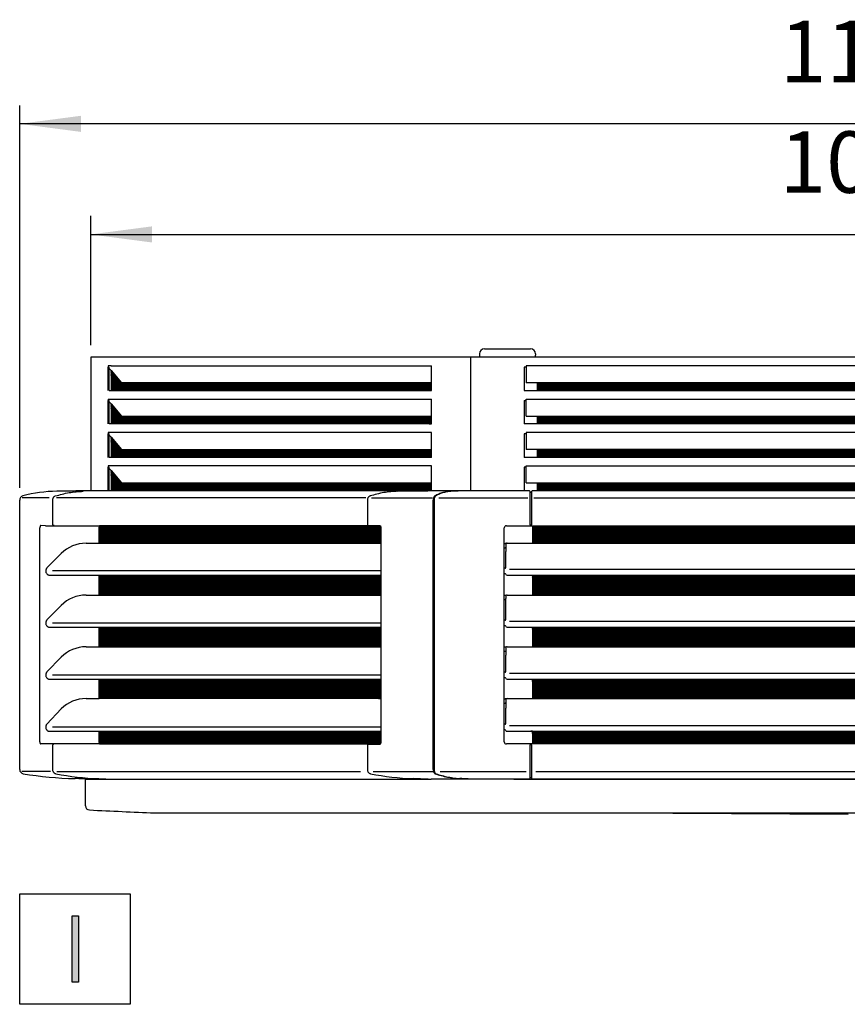
# Model space of a CAD drawing. Units: millimetres. Extents: x -142 to 6994, y -77 to 5141.
# Drawn here: x 3726 to 4315, y 2261 to 2962 of the extents above; entities that cross this region are included whole.
import ezdxf

# ---------------------------------------------------------------- set-up
doc = ezdxf.new("R2010")
doc.units = ezdxf.units.MM
doc.layers.add('1', color=7, linetype='Continuous')
doc.styles.add('CONVERTER_18', font='txt.shx', dxfattribs={"width": 0.9})
doc.dimstyles.new('ME10_DIM_62', dxfattribs={"dimtxt": 43.75, "dimasz": 43.75, "dimexe": 13.125, "dimexo": 8.75, "dimgap": 15.75, "dimtad": 1, "dimdec": 0, "dimdsep": 46, "dimtxsty": 'CONVERTER_18', "dimsah": 1, "dimcen": 0.09, "dimclrd": 6, "dimclre": 6, "dimclrt": 3, "dimadec": 0, "dimazin": 0, "dimtfac": 1, "dimtdec": 4, "dimtix": 1, "dimtmove": 0, "dimatfit": 3, "dimfxl": 1, "dimtolj": 1, "dimtzin": 0, "dimarcsym": 0})
doc.dimstyles.new('ME10_DIM_65', dxfattribs={"dimtxt": 43.75, "dimasz": 43.75, "dimexe": 13.125, "dimexo": 8.75, "dimgap": 15.75, "dimtad": 1, "dimdec": 0, "dimdsep": 46, "dimtxsty": 'CONVERTER_18', "dimsah": 1, "dimcen": 0.09, "dimclrd": 6, "dimclre": 6, "dimclrt": 3, "dimadec": 0, "dimazin": 0, "dimtfac": 1, "dimtdec": 4, "dimtix": 1, "dimtmove": 0, "dimatfit": 3, "dimfxl": 1, "dimtolj": 1, "dimtzin": 0, "dimarcsym": 0})
pattern_1 = [(45, (0, 0), (-0.0707106781, 0.0707106781), [])]

# ---------------------------------------------------------------- blocks, each defined once
blk = doc.blocks.new('*D57')
at = {"layer": '1', "color": 6, "linetype": 'Continuous'}
for p, q in [((3725.87, 2629), (3725.87, 2901.28)), ((4905.45, 2629), (4905.45, 2901.28)), ((4905.45, 2888.15), (3725.87, 2888.15))]:
    blk.add_line(p, q, dxfattribs=at)
at = {"layer": '1', "color": 6}
for points in [[(3769.62, 2893.91), (3769.62, 2882.39), (3725.87, 2888.15)], [(4861.7, 2882.39), (4861.7, 2893.91), (4905.45, 2888.15)]]:
    blk.add_solid(points, dxfattribs=at)
at = {"layer": '1', "color": 3, "insert": (4267.07, 2904.12), "char_height": 43.75, "attachment_point": 7, "rotation": 0.00014, "line_spacing_factor": 0.454545, "style": 'CONVERTER_18'}
blk.add_mtext('1180', dxfattribs=at)
blk = doc.blocks.new('*D60')
at = {"layer": '1', "color": 6, "linetype": 'Continuous'}
for p, q in [((3776.42, 2730.65), (3776.42, 2822.53)), ((4854.91, 2730.65), (4854.91, 2822.53)), ((3776.42, 2809.4), (4854.91, 2809.4))]:
    blk.add_line(p, q, dxfattribs=at)
at = {"layer": '1', "color": 6}
for points in [[(3820.17, 2815.16), (3820.17, 2803.64), (3776.42, 2809.4)], [(4811.16, 2803.64), (4811.16, 2815.16), (4854.91, 2809.4)]]:
    blk.add_solid(points, dxfattribs=at)
at = {"layer": '1', "color": 3, "insert": (4266.98, 2825.37), "char_height": 43.75, "attachment_point": 7, "rotation": 0.00014, "line_spacing_factor": 0.454545, "style": 'CONVERTER_18'}
blk.add_mtext('1078', dxfattribs=at)

msp = doc.modelspace()

# ---------------------------------------------------------------- hatches: boundary and pattern name
at = {"layer": '1', "linetype": 'Continuous'}
h = msp.add_hatch(dxfattribs=at)
h.set_pattern_fill('_USER', color=6, scale=0.1, angle=45, pattern_type=0)
h.set_pattern_definition(pattern_1)
h.paths.add_polyline_path([(3790.91, 2712.52), (3790.91, 2701.17), (3790.91, 2698.15), (4019, 2698.15), (4019, 2703.75), (3798.47, 2703.75)])
h = msp.add_hatch(dxfattribs=at)
h.set_pattern_fill('_USER', color=6, scale=0.1, angle=45, pattern_type=0)
h.set_pattern_definition(pattern_1)
h.paths.add_polyline_path([(4536.63, 2703.75), (4536.63, 2698.15), (4094.52, 2698.15), (4094.52, 2703.75)])
h = msp.add_hatch(dxfattribs=at)
h.set_pattern_fill('_USER', color=6, scale=0.1, angle=45, pattern_type=0)
h.set_pattern_definition(pattern_1)
h.paths.add_polyline_path([(3798.47, 2680), (4019, 2680), (4019, 2674.4), (3790.91, 2674.4), (3790.91, 2688.84)])
h = msp.add_hatch(dxfattribs=at)
h.set_pattern_fill('_USER', color=6, scale=0.1, angle=45, pattern_type=0)
h.set_pattern_definition(pattern_1)
h.paths.add_polyline_path([(4536.63, 2680), (4536.63, 2674.4), (4094.52, 2674.4), (4094.52, 2680)])
h = msp.add_hatch(dxfattribs=at)
h.set_pattern_fill('_USER', color=6, scale=0.1, angle=45, pattern_type=0)
h.set_pattern_definition(pattern_1)
h.paths.add_polyline_path([(3798.47, 2656.25), (4019, 2656.25), (4019, 2650.65), (3790.91, 2650.65), (3790.91, 2657.48), (3790.91, 2665.02)])
h = msp.add_hatch(dxfattribs=at)
h.set_pattern_fill('_USER', color=6, scale=0.1, angle=45, pattern_type=0)
h.set_pattern_definition(pattern_1)
h.paths.add_polyline_path([(4536.63, 2656.25), (4536.63, 2650.65), (4094.52, 2650.65), (4094.52, 2656.25)])
h = msp.add_hatch(dxfattribs=at)
h.set_pattern_fill('_USER', color=6, scale=0.1, angle=45, pattern_type=0)
h.set_pattern_definition(pattern_1)
h.paths.add_polyline_path([(3798.47, 2632.51), (4019, 2632.51), (4019, 2626.91), (3793.43, 2626.91), (3790.91, 2626.91), (3790.91, 2641.27)])
h = msp.add_hatch(dxfattribs=at)
h.set_pattern_fill('_USER', color=6, scale=0.1, angle=45, pattern_type=0)
h.set_pattern_definition(pattern_1)
h.paths.add_polyline_path([(4536.63, 2632.51), (4536.63, 2630.86), (4536.63, 2628.1), (4536.63, 2627.41), (4536.63, 2626.91), (4094.52, 2626.91), (4094.52, 2627.41), (4094.52, 2628.1), (4094.52, 2630.86), (4094.52, 2632.51)])
h = msp.add_hatch(dxfattribs=at)
h.set_pattern_fill('_USER', color=6, scale=0.1, angle=45, pattern_type=0)
h.set_pattern_definition(pattern_1)
edge = h.paths.add_edge_path()
edge.add_spline(control_points=[(3982.6, 2601.95), (3982.63, 2601.91), (3982.69, 2601.82), (3982.78, 2601.6), (3982.86, 2601.35), (3982.92, 2601.06), (3982.95, 2600.81), (3982.95, 2600.64), (3982.95, 2600.55)], knot_values=[0, 0, 0, 0, 0.150948, 0.333253, 0.695485, 0.952426, 1.215331, 1.460376, 1.460376, 1.460376, 1.460376], degree=3, periodic=0)
edge.add_line((3982.95, 2600.55), (3982.95, 2589.5))
edge.add_line((3982.95, 2589.5), (3782.42, 2589.5))
edge.add_line((3782.42, 2589.5), (3782.42, 2600.85))
edge.add_spline(control_points=[(3782.42, 2600.85), (3782.43, 2601.05), (3782.44, 2601.44), (3782.59, 2601.79), (3782.66, 2601.95)], knot_values=[0, 0, 0, 0, 0.616712, 1.13872, 1.13872, 1.13872, 1.13872], degree=3, periodic=0)
edge.add_line((3782.66, 2601.95), (3982.6, 2601.95))
h = msp.add_hatch(dxfattribs=at)
h.set_pattern_fill('_USER', color=6, scale=0.1, angle=45, pattern_type=0)
h.set_pattern_definition(pattern_1)
h.paths.add_polyline_path([(4339.06, 2601.95), (4207.98, 2601.95), (4090.89, 2601.95), (4090.89, 2592), (4090.89, 2589.5), (4540.14, 2589.5), (4540.14, 2592), (4540.14, 2601.95)])
h = msp.add_hatch(dxfattribs=at)
h.set_pattern_fill('_USER', color=6, scale=0.1, angle=45, pattern_type=0)
h.set_pattern_definition(pattern_1)
h.paths.add_polyline_path([(3982.95, 2566.79), (3982.95, 2552.61), (3782.42, 2552.61), (3782.42, 2566.79)])
h = msp.add_hatch(dxfattribs=at)
h.set_pattern_fill('_USER', color=6, scale=0.1, angle=45, pattern_type=0)
h.set_pattern_definition(pattern_1)
h.paths.add_polyline_path([(4090.89, 2566.79), (4090.89, 2552.61), (4540.14, 2552.61), (4540.14, 2566.79)])
h = msp.add_hatch(dxfattribs=at)
h.set_pattern_fill('_USER', color=6, scale=0.1, angle=45, pattern_type=0)
h.set_pattern_definition(pattern_1)
h.paths.add_polyline_path([(3982.95, 2529.71), (3982.95, 2515.73), (3782.42, 2515.73), (3782.42, 2529.71)])
h = msp.add_hatch(dxfattribs=at)
h.set_pattern_fill('_USER', color=6, scale=0.1, angle=45, pattern_type=0)
h.set_pattern_definition(pattern_1)
h.paths.add_polyline_path([(4090.89, 2529.72), (4090.89, 2515.73), (4540.14, 2515.73), (4540.14, 2529.72)])
h = msp.add_hatch(dxfattribs=at)
h.set_pattern_fill('_USER', color=6, scale=0.1, angle=45, pattern_type=0)
h.set_pattern_definition(pattern_1)
h.paths.add_polyline_path([(3982.95, 2492.64), (3982.95, 2478.84), (3782.42, 2478.84), (3782.42, 2492.64)])
h = msp.add_hatch(dxfattribs=at)
h.set_pattern_fill('_USER', color=6, scale=0.1, angle=45, pattern_type=0)
h.set_pattern_definition(pattern_1)
h.paths.add_polyline_path([(4090.89, 2492.65), (4090.89, 2478.84), (4540.14, 2478.84), (4540.14, 2492.65)])
h = msp.add_hatch(dxfattribs=at)
h.set_pattern_fill('_USER', color=6, scale=0.1, angle=45, pattern_type=0)
h.set_pattern_definition(pattern_1)
edge = h.paths.add_edge_path()
edge.add_spline(control_points=[(3982.95, 2447.95), (3982.95, 2447.85), (3982.95, 2447.67), (3982.92, 2447.45), (3982.88, 2447.25), (3982.83, 2447.05), (3982.77, 2446.86), (3982.69, 2446.69), (3982.62, 2446.57), (3982.55, 2446.49), (3982.52, 2446.46), (3982.5, 2446.44)], knot_values=[0, 0, 0, 0, 0.299657, 0.523272, 0.675772, 0.888987, 1.139006, 1.276753, 1.476625, 1.5397, 1.602652, 1.602652, 1.602652, 1.602652], degree=3, periodic=0)
edge.add_line((3982.5, 2446.44), (3974.28, 2446.44))
edge.add_line((3974.28, 2446.44), (3974.28, 2446.55))
edge.add_line((3974.28, 2446.55), (3782.66, 2446.55))
edge.add_spline(control_points=[(3782.66, 2446.55), (3782.59, 2446.71), (3782.44, 2447.06), (3782.43, 2447.44), (3782.42, 2447.65)], knot_values=[0, 0, 0, 0, 0.522008, 1.13872, 1.13872, 1.13872, 1.13872], degree=3, periodic=0)
edge.add_line((3782.42, 2447.65), (3782.42, 2455.57))
edge.add_line((3782.42, 2455.57), (3982.95, 2455.57))
edge.add_line((3982.95, 2455.57), (3982.95, 2447.95))
h = msp.add_hatch(dxfattribs=at)
h.set_pattern_fill('_USER', color=6, scale=0.1, angle=45, pattern_type=0)
h.set_pattern_definition(pattern_1)
h.paths.add_polyline_path([(4090.89, 2455.57), (4090.89, 2446.55), (4540.14, 2446.55), (4540.14, 2455.57)])
msp.add_hatch(color=3, dxfattribs=at).paths.add_polyline_path([(3763.21, 2324.08), (3767.7, 2324.08), (3767.7, 2276.97), (3763.21, 2276.97)])

# ---------------------------------------------------------------- linework, layer by layer
at = {"color": 6, "linetype": 'Continuous'}
for p, q in [((4056.72, 2727.88), (4088.64, 2727.88)), ((4088.64, 2727.88), (4089.54, 2727.88)), ((4046.96, 2626.91), (4046.96, 2721.9)), ((4053.13, 2724.29), (4053.13, 2721.9)), ((4093.13, 2724.29), (4093.13, 2723.31)), ((4093.13, 2721.9), (4093.13, 2723.31)), ((3788.65, 2714.9), (3789.69, 2714.9)), ((3788.85, 2714.9), (3788.65, 2714.9)), ((3788.65, 2714.9), (3788.65, 2709.92)), ((3790.91, 2715.82), (3788.85, 2715.82)), ((3789.02, 2714.9), (3788.85, 2714.9)), ((3790.91, 2712.52), (3789.41, 2714.25)), ((3789.69, 2698.15), (3789.69, 2714.9)), ((3790.91, 2715.82), (4019, 2715.82)), ((4019, 2703.75), (4019, 2715.82)), ((4085.06, 2714.9), (4085.06, 2698.15)), ((4086.55, 2714.9), (4085.06, 2714.9)), ((4544.6, 2715.82), (4086.55, 2715.82)), ((4086.55, 2715.82), (4086.55, 2703.75)), ((3788.65, 2709.92), (3788.65, 2708.42)), ((3788.65, 2708.42), (3788.65, 2701.39)), ((3790.91, 2712.52), (3790.91, 2698.15)), ((3790.91, 2712.52), (3798.47, 2703.75)), ((3788.65, 2701.39), (3788.65, 2698.15)), ((4019, 2703.75), (3798.47, 2703.75)), ((4019, 2698.15), (4019, 2703.75)), ((4094.52, 2703.75), (4086.55, 2703.75)), ((4536.63, 2703.75), (4094.52, 2703.75)), ((4094.52, 2698.15), (4094.52, 2703.75)), ((3789.69, 2698.15), (3790.91, 2698.15)), ((3790.91, 2698.15), (4019, 2698.15)), ((4085.06, 2698.15), (4094.52, 2698.15)), ((4094.52, 2698.15), (4536.63, 2698.15)), ((3788.65, 2691.15), (3788.65, 2674.4)), ((3789.69, 2691.15), (3788.65, 2691.15)), ((3788.65, 2691.15), (3788.85, 2691.15)), ((3788.85, 2692.07), (4019, 2692.07)), ((3788.85, 2691.15), (3789.02, 2691.15)), ((3790.91, 2688.84), (3789.41, 2690.5)), ((3789.69, 2674.4), (3789.69, 2691.15)), ((3790.91, 2688.84), (3798.47, 2680)), ((3790.91, 2688.84), (3790.91, 2674.4)), ((4019, 2680), (4019, 2692.07)), ((4085.06, 2691.15), (4086.55, 2691.15)), ((4085.06, 2691.15), (4085.06, 2674.4)), ((4086.55, 2692.07), (4544.6, 2692.07)), ((4086.55, 2680), (4086.55, 2692.07)), ((3798.47, 2680), (4019, 2680)), ((4019, 2674.4), (4019, 2680)), ((4086.55, 2680), (4094.52, 2680)), ((4094.52, 2680), (4536.63, 2680)), ((4094.52, 2674.4), (4094.52, 2680)), ((3790.91, 2674.4), (3789.69, 2674.4)), ((4019, 2674.4), (3790.91, 2674.4)), ((4094.52, 2674.4), (4085.06, 2674.4)), ((4536.63, 2674.4), (4094.52, 2674.4)), ((3788.65, 2667.4), (3788.65, 2650.65)), ((3789.69, 2667.4), (3788.65, 2667.4)), ((3788.65, 2667.4), (3788.85, 2667.4)), ((4019, 2668.32), (3788.85, 2668.32)), ((3789.02, 2667.4), (3788.85, 2667.4)), ((3790.91, 2665.02), (3789.41, 2666.75)), ((3789.69, 2650.65), (3789.69, 2667.4)), ((3790.91, 2665.02), (3790.91, 2657.48)), ((3790.91, 2665.02), (3798.47, 2656.25)), ((4019, 2656.25), (4019, 2668.32)), ((4085.06, 2667.4), (4085.06, 2650.65)), ((4086.55, 2667.4), (4085.06, 2667.4)), ((4086.55, 2668.32), (4086.55, 2656.25)), ((4544.6, 2668.32), (4086.55, 2668.32)), ((3790.91, 2657.48), (3790.91, 2650.65)), ((3790.91, 2650.65), (3789.69, 2650.65)), ((4019, 2650.65), (3790.91, 2650.65)), ((3798.47, 2656.25), (4019, 2656.25)), ((4019, 2650.65), (4019, 2656.25)), ((4094.52, 2650.65), (4085.06, 2650.65)), ((4094.52, 2656.25), (4086.55, 2656.25)), ((4536.63, 2656.25), (4094.52, 2656.25)), ((4094.52, 2650.65), (4094.52, 2656.25)), ((4536.63, 2650.65), (4094.52, 2650.65)), ((3788.65, 2643.65), (3788.65, 2626.91)), ((3788.85, 2643.65), (3788.65, 2643.65)), ((3789.69, 2643.65), (3788.65, 2643.65)), ((4019, 2644.57), (3788.85, 2644.57)), ((3789.02, 2643.65), (3788.85, 2643.65)), ((3789.69, 2626.91), (3789.69, 2643.65)), ((4019, 2632.51), (4019, 2644.57)), ((4086.55, 2643.65), (4085.06, 2643.65)), ((4085.06, 2643.65), (4085.06, 2626.91)), ((4086.55, 2632.51), (4086.55, 2644.57)), ((4086.55, 2644.57), (4544.6, 2644.57)), ((3790.91, 2641.27), (3789.41, 2643)), ((3790.91, 2641.27), (3790.91, 2626.91)), ((3790.91, 2641.27), (3798.47, 2632.51)), ((3798.47, 2632.51), (4019, 2632.51)), ((4019, 2626.91), (4019, 2632.51)), ((4086.55, 2632.51), (4094.52, 2632.51)), ((4094.52, 2632.51), (4536.63, 2632.51)), ((4094.52, 2630.86), (4094.52, 2632.51)), ((4094.52, 2628.1), (4094.52, 2630.86)), ((3789.75, 2626.88), (3771.16, 2626.47)), ((3995.05, 2626.47), (4015.37, 2626.88)), ((4015.37, 2626.88), (4016.56, 2626.91)), ((4032.81, 2626.47), (4032.82, 2626.45)), ((4089.08, 2626.45), (4089.1, 2626.14)), ((4089.08, 2625.82), (4089.08, 2622.69)), ((4089.08, 2622.69), (4089.08, 2620.25)), ((4089.35, 2625.91), (4090.35, 2625.91)), ((4090.6, 2626.14), (4090.62, 2626.45)), ((4090.62, 2622.69), (4090.62, 2625.79)), ((4090.62, 2620.25), (4090.62, 2622.69)), ((4094.52, 2627.41), (4094.52, 2628.1)), ((4094.52, 2626.91), (4094.52, 2627.41)), ((3746.79, 2621.75), (3727.63, 2621.75)), ((3749.29, 2620.25), (3749.29, 2603.05)), ((3749.29, 2620.25), (3749.36, 2620.25)), ((3972.2, 2621.75), (3752.11, 2621.75)), ((3973.4, 2620.25), (3973.4, 2603.05)), ((3976.37, 2621.74), (4019.81, 2621.74)), ((4020.34, 2428.31), (4020.34, 2620.25)), ((4020.94, 2620.25), (4020.94, 2605.06)), ((4024.3, 2621.81), (4087.68, 2621.81)), ((4089.08, 2620.25), (4089.08, 2603.05)), ((4090.62, 2603.05), (4090.62, 2620.25)), ((4091.9, 2621.81), (4539.91, 2621.81)), ((3744.31, 2601.95), (3740.89, 2602.05)), ((3744.31, 2601.95), (3782.66, 2601.95)), ((3750.31, 2602.05), (3750.17, 2602.06)), ((3982.6, 2601.95), (3782.66, 2601.95)), ((4020.94, 2605.06), (4020.94, 2589.34)), ((4072.4, 2601.95), (4090.89, 2601.95)), ((4089.35, 2602.54), (4090.35, 2602.54)), ((4090.89, 2601.95), (4090.89, 2592)), ((4090.89, 2601.95), (4090.89, 2589.5)), ((4090.89, 2601.95), (4109.15, 2601.95)), ((4090.89, 2601.95), (4207.98, 2601.95)), ((4207.98, 2601.95), (4339.06, 2601.95)), ((3740.27, 2447.95), (3740.27, 2600.55)), ((3782.42, 2589.5), (3782.42, 2600.85)), ((3982.95, 2600.55), (3982.95, 2589.5)), ((4070.91, 2448.04), (4070.91, 2600.46)), ((3773.13, 2589.5), (3782.42, 2589.5)), ((3782.42, 2589.5), (3982.95, 2589.5)), ((3982.95, 2589.5), (3982.95, 2569.73)), ((4020.94, 2589.34), (4020.94, 2589.08)), ((4020.94, 2589.08), (4020.94, 2586.39)), ((4072.07, 2589.23), (4071.61, 2589.23)), ((4071.91, 2588.5), (4071.91, 2587.01)), ((4072.9, 2589.5), (4090.89, 2589.5)), ((4090.89, 2592), (4090.89, 2589.5)), ((4090.89, 2589.5), (4109.15, 2589.5)), ((4090.89, 2589.5), (4540.14, 2589.5)), ((4020.94, 2586.39), (4020.94, 2585.79)), ((4020.94, 2585.79), (4020.94, 2585.52)), ((4020.94, 2585.52), (4020.94, 2568.28)), ((4071.91, 2586.24), (4071.61, 2586.24)), ((4071.91, 2587.01), (4071.91, 2583.59)), ((4071.91, 2572.23), (4071.91, 2583.59)), ((3747.15, 2566.79), (3782.42, 2566.79)), ((3982.95, 2569.73), (3749.17, 2569.73)), ((3782.42, 2566.79), (3982.95, 2566.79)), ((3782.42, 2552.61), (3782.42, 2566.79)), ((3982.95, 2569.73), (3982.95, 2566.79)), ((3982.95, 2566.79), (3982.95, 2552.61)), ((4020.94, 2568.28), (4020.94, 2552.46)), ((4071.43, 2571.77), (4070.91, 2571.77)), ((4071.49, 2567.79), (4070.91, 2567.79)), ((4072.9, 2566.79), (4090.89, 2566.79)), ((4556.06, 2570.78), (4074.7, 2570.78)), ((4090.89, 2566.79), (4540.14, 2566.79)), ((4090.89, 2566.79), (4090.89, 2552.61)), ((3773.13, 2552.61), (3782.42, 2552.61)), ((3782.42, 2552.61), (3982.95, 2552.61)), ((3982.95, 2552.61), (3982.95, 2532.65)), ((4020.94, 2552.46), (4020.94, 2552.19)), ((4072.07, 2552.34), (4071.61, 2552.34)), ((4072.9, 2552.61), (4090.89, 2552.61)), ((4090.89, 2552.61), (4540.14, 2552.61)), ((4020.94, 2552.19), (4020.94, 2549.5)), ((4020.94, 2549.5), (4020.94, 2548.9)), ((4020.94, 2548.9), (4020.94, 2515.57)), ((4071.91, 2549.35), (4071.61, 2549.35)), ((4071.91, 2551.61), (4071.91, 2550.12)), ((4071.91, 2546.71), (4071.91, 2550.12)), ((4071.91, 2535.16), (4071.91, 2546.71)), ((3982.95, 2532.65), (3749.17, 2532.65)), ((3982.95, 2532.65), (3982.95, 2529.71)), ((4071.43, 2534.7), (4070.91, 2534.7)), ((4556.06, 2533.7), (4074.7, 2533.7)), ((3747.15, 2529.71), (3782.42, 2529.71)), ((3782.42, 2529.71), (3982.95, 2529.71)), ((3782.42, 2515.73), (3782.42, 2529.71)), ((3982.95, 2529.71), (3982.95, 2515.73)), ((4071.49, 2530.71), (4070.91, 2530.71)), ((4072.9, 2529.71), (4075.89, 2529.72)), ((4075.89, 2529.72), (4090.89, 2529.72)), ((4090.89, 2529.72), (4540.14, 2529.72)), ((4090.89, 2529.72), (4090.89, 2515.73)), ((4090.89, 2529.71), (4090.89, 2515.73)), ((3773.13, 2515.73), (3782.42, 2515.73)), ((3782.42, 2515.73), (3982.95, 2515.73)), ((3982.95, 2515.73), (3982.95, 2495.58)), ((4020.94, 2515.57), (4020.94, 2515.31)), ((4020.94, 2515.31), (4020.94, 2512.61)), ((4020.94, 2512.61), (4020.94, 2512.02)), ((4020.94, 2512.02), (4020.94, 2485.82)), ((4072.07, 2515.46), (4071.61, 2515.46)), ((4071.91, 2512.47), (4071.61, 2512.47)), ((4071.91, 2514.73), (4071.91, 2513.23)), ((4071.91, 2513.23), (4071.91, 2509.82)), ((4072.9, 2515.73), (4090.89, 2515.73)), ((4090.89, 2515.73), (4540.14, 2515.73)), ((4071.91, 2498.08), (4071.91, 2509.82)), ((4071.43, 2497.63), (4070.91, 2497.63)), ((4556.06, 2496.63), (4074.7, 2496.63)), ((3747.15, 2492.64), (3782.42, 2492.64)), ((3982.95, 2495.58), (3749.17, 2495.58)), ((3782.42, 2492.64), (3982.95, 2492.64)), ((3782.42, 2478.84), (3782.42, 2492.64)), ((3982.95, 2495.58), (3982.95, 2492.64)), ((3982.95, 2492.64), (3982.95, 2478.84)), ((4071.49, 2493.64), (4070.91, 2493.64)), ((4072.9, 2492.64), (4075.89, 2492.65)), ((4075.89, 2492.65), (4090.89, 2492.65)), ((4090.89, 2492.65), (4540.14, 2492.65)), ((4090.89, 2492.65), (4090.89, 2478.84)), ((4090.89, 2492.64), (4090.89, 2478.84)), ((4020.94, 2485.82), (4020.94, 2478.42)), ((3773.13, 2478.84), (3782.42, 2478.84)), ((3982.95, 2478.84), (3782.42, 2478.84)), ((3982.95, 2478.84), (3982.95, 2458.51)), ((4020.94, 2478.42), (4020.94, 2475.73)), ((4020.94, 2475.73), (4020.94, 2473.03)), ((4072.07, 2478.57), (4071.61, 2478.57)), ((4071.91, 2475.58), (4071.61, 2475.58)), ((4071.91, 2477.84), (4071.91, 2476.34)), ((4071.91, 2476.34), (4071.91, 2472.1)), ((4072.9, 2478.84), (4090.89, 2478.84)), ((4090.89, 2478.84), (4109.15, 2478.84)), ((4090.89, 2478.84), (4540.14, 2478.84)), ((4020.94, 2473.03), (4020.94, 2443.44)), ((4071.91, 2461.01), (4071.91, 2472.1)), ((3747.15, 2455.57), (3782.42, 2455.57)), ((3982.95, 2458.51), (3749.17, 2458.51)), ((3782.42, 2455.57), (3982.95, 2455.57)), ((3782.42, 2447.65), (3782.42, 2455.57)), ((3982.95, 2458.51), (3982.95, 2455.57)), ((3982.95, 2455.57), (3982.95, 2447.95)), ((4071.43, 2460.55), (4070.91, 2460.55)), ((4071.49, 2456.56), (4070.91, 2456.56)), ((4072.9, 2455.57), (4090.89, 2455.57)), ((4556.06, 2459.55), (4074.7, 2459.55)), ((4090.89, 2455.57), (4089.89, 2455.57)), ((4090.89, 2455.57), (4090.89, 2446.55)), ((4090.89, 2455.57), (4540.14, 2455.57)), ((3744.31, 2446.55), (3740.89, 2446.55)), ((3782.66, 2446.55), (3744.31, 2446.55)), ((3749.29, 2445.45), (3749.29, 2428.31)), ((3749.83, 2446.36), (3749.89, 2446.37)), ((3782.66, 2446.55), (3974.28, 2446.55)), ((3973.4, 2445.45), (3973.4, 2428.31)), ((3973.94, 2446.36), (3974, 2446.37)), ((3974.28, 2446.44), (3982.5, 2446.44)), ((4020.94, 2443.44), (4020.94, 2428.31)), ((4090.89, 2446.55), (4072.4, 2446.55)), ((4089.08, 2445.89), (4089.08, 2422.44)), ((4090.35, 2445.96), (4089.35, 2445.96)), ((4090.62, 2422.44), (4090.62, 2445.89)), ((4540.14, 2446.55), (4090.89, 2446.55)), ((4109.15, 2446.55), (4090.89, 2446.55)), ((3747.73, 2426.84), (3727.45, 2426.84)), ((3752.32, 2426.84), (3968.48, 2426.84)), ((3977.51, 2426.84), (4020.34, 2426.84)), ((4025.34, 2426.82), (4086.56, 2426.82)), ((4093.32, 2426.82), (4538.54, 2426.82)), ((3751.49, 2425.37), (3751.51, 2425.36)), ((3751.49, 2425.37), (3751.51, 2425.36)), ((3782.16, 2421.9), (3792.53, 2421.59)), ((4016.72, 2421.59), (4006.07, 2421.9)), ((4039.29, 2421.9), (4039.3, 2421.93)), ((4077.6, 2421.31), (4077.6, 2421.59))]:
    msp.add_line(p, q, dxfattribs=at)
at = {"color": 3, "linetype": 'Continuous'}
for p, q in [((3776.42, 2721.9), (3776.41, 2626.89)), ((4854.91, 2721.9), (3776.41, 2721.9)), ((3725.87, 2428.31), (3725.87, 2620.25)), ((3772.7, 2402.53), (3772.7, 2421.7))]:
    msp.add_line(p, q, dxfattribs=at)
at = {"color": 2, "linetype": 'Continuous'}
for p, q in [((3785.76, 2626.91), (3776.41, 2626.89)), ((3790.91, 2626.91), (3785.76, 2626.91)), ((3772.7, 2421.59), (4018.76, 2421.59)), ((4077.6, 2421.59), (4018.76, 2421.59)), ((4077.6, 2421.59), (4553.43, 2421.59))]:
    msp.add_line(p, q, dxfattribs=at)
at = {"color": 6, "linetype": 'Continuous'}
for centre, radius, start, end in [((4056.72, 2724.29), 3.59, 90, 180), ((4089.54, 2724.29), 3.59, 0, 90), ((3791.36, 2715.82), 2.51, 179.88071, 201.39112), ((3791.13, 2715.72), 2.26, 201.29091, 220.67409), ((3791.36, 2692.07), 2.51, 179.88071, 201.39112), ((3791.13, 2691.97), 2.26, 201.29091, 220.67409), ((3791.36, 2668.32), 2.51, 179.8807, 201.39111), ((3791.13, 2668.22), 2.26, 201.29092, 220.6741), ((3791.36, 2644.57), 2.51, 179.88071, 201.39112), ((3791.13, 2644.47), 2.26, 201.29091, 220.67409), ((4088.58, 2626.41), 0.499, 4.99527, 89.99603), ((4089.35, 2626.16), 0.249, 184.99527, 269.99603), ((4090.35, 2626.16), 0.249, 270.00397, 355.00473), ((4091.12, 2626.41), 0.499, 90.00397, 175.00473), ((3750.19, 2602.88), 0.828, 243.79803, 267.95369), ((3974.31, 2602.88), 0.828, 243.79443, 267.95596), ((4072.4, 2600.46), 1.5, 90.00845, 180.00355), ((4071.61, 2588.03), 1.2, 90, 125.68531), ((4072.94, 2588.5), 1.03, 154.33551, 179.69064), ((4072.9, 2588.5), 0.997, 129.71278, 150.11586), ((4072.08, 2589.69), 0.461, 269.63236, 294.07452), ((4072.9, 2588.5), 0.997, 90, 129.70496), ((4071.61, 2587.44), 1.2, 234.31475, 270.00006), ((4071.49, 2567.29), 0.498, 19.47079, 89.99952), ((4072.9, 2567.79), 0.997, 199.47143, 270.00024), ((4071.61, 2551.15), 1.2, 90, 125.68531), ((4072.9, 2551.62), 0.997, 129.71278, 150.11586), ((4072.08, 2552.8), 0.461, 269.63236, 294.07452), ((4072.9, 2551.62), 0.997, 90, 129.70496), ((4071.61, 2550.55), 1.2, 234.31475, 270.00006), ((4072.94, 2551.61), 1.03, 154.33551, 179.69064), ((4071.49, 2530.21), 0.498, 19.47079, 89.99952), ((4072.9, 2530.71), 0.997, 199.47143, 270.00024), ((4071.61, 2514.26), 1.2, 90, 125.68531), ((4071.61, 2513.66), 1.2, 234.31475, 270.00006), ((4072.94, 2514.72), 1.03, 154.33551, 179.69064), ((4072.9, 2514.73), 0.997, 129.71278, 150.11586), ((4072.08, 2515.92), 0.461, 269.63236, 294.07452), ((4072.9, 2514.73), 0.997, 90, 129.70496), ((4071.49, 2493.14), 0.498, 19.47079, 89.99952), ((4072.9, 2493.64), 0.997, 199.47143, 270.00024), ((4071.61, 2477.37), 1.2, 90, 125.68531), ((4071.61, 2476.77), 1.2, 234.31475, 270.00006), ((4072.94, 2477.83), 1.03, 154.33551, 179.69064), ((4072.9, 2477.84), 0.997, 129.71278, 150.11586), ((4072.08, 2479.03), 0.461, 269.63236, 294.07452), ((4072.9, 2477.84), 0.997, 90, 129.70496), ((4071.49, 2456.06), 0.498, 19.47079, 89.99952), ((4072.9, 2456.56), 0.997, 199.47143, 270.00024), ((4072.4, 2448.04), 1.5, 179.99645, 269.99155), ((3974.34, 2445.62), 0.824, 94.09288, 114.17141), ((3787.88, 2609.78), 187.97, 258.84342, 268.25728), ((4011.89, 2608.52), 186.72, 258.79989, 268.21375), ((4088.58, 2421.9), 0.498, 321.08001, 355.1578), ((4089.35, 2422.15), 0.251, 90.39145, 175.02817), ((4090.35, 2422.16), 0.248, 5.00596, 90.36101), ((4091.12, 2421.91), 0.495, 185.01089, 220.85769)]:
    msp.add_arc(centre, radius, start, end, dxfattribs=at)
at = {"color": 3, "linetype": 'Continuous'}
for centre, radius, start, end in [((3728.86, 2620.25), 2.99, 105.71931, 179.9999), ((3753.11, 2530.97), 95.51, 90.49086, 105.21028), ((3728.86, 2428.31), 2.99, 180.00012, 260.31726), ((3771.03, 2681.51), 259.67, 260.54245, 268.72532), ((3775.69, 2402.53), 2.99, 179.99994, 267.5032), ((4185.25, 10829.79), 8440.2, 267.217754, 267.533244)]:
    msp.add_arc(centre, radius, start, end, dxfattribs=at)
at = {"color": 6, "linetype": 'Continuous'}
for points in [[(3751.21, 2623.12), (3751.01, 2623.05), (3750.84, 2622.97), (3750.29, 2622.59), (3749.84, 2622.07), (3749.54, 2621.52), (3749.38, 2621.04), (3749.32, 2620.7), (3749.3, 2620.49), (3749.29, 2620.25)], [(3751.21, 2623.12), (3751.23, 2623.13), (3751.24, 2623.13)], [(3751.24, 2623.13), (3761.03, 2625.53), (3771.16, 2626.47)], [(3975.32, 2623.12), (3975.14, 2623.06), (3974.96, 2622.97), (3974.29, 2622.49), (3973.95, 2622.07), (3973.68, 2621.59), (3973.43, 2620.7), (3973.41, 2620.46), (3973.4, 2620.25)], [(3975.36, 2623.13), (3975.34, 2623.13), (3975.32, 2623.12)], [(3995.05, 2626.47), (3985.11, 2625.53), (3975.36, 2623.13)], [(3993.78, 2626.47), (3993.83, 2626.46), (3993.87, 2626.44)], [(4015.37, 2626.88), (4015.34, 2626.9), (4015.3, 2626.91)], [(4021.43, 2623.13), (4021.31, 2623.05), (4021.19, 2622.95), (4020.92, 2622.61), (4020.74, 2622.28), (4020.65, 2622.06), (4020.5, 2621.59), (4020.37, 2620.77), (4020.35, 2620.48), (4020.34, 2620.25)], [(4022.03, 2623.13), (4021.91, 2623.05), (4021.79, 2622.95), (4021.52, 2622.61), (4021.34, 2622.28), (4021.25, 2622.06), (4021.07, 2621.45), (4020.97, 2620.77), (4020.95, 2620.61), (4020.95, 2620.46)], [(4032.81, 2626.47), (4029.93, 2626.19), (4027.06, 2625.53), (4024.23, 2624.51), (4021.43, 2623.13)], [(4033.41, 2626.47), (4030.53, 2626.19), (4027.66, 2625.53), (4024.83, 2624.51), (4022.03, 2623.13)], [(4045.19, 2626.91), (4039.03, 2626.69), (4032.81, 2626.47)], [(4045.79, 2626.91), (4039.63, 2626.69), (4033.41, 2626.47)], [(4045.19, 2626.91), (4045.19, 2626.9), (4045.19, 2626.89)], [(4020.94, 2620.25), (4020.94, 2620.35), (4020.95, 2620.46)], [(3740.89, 2602.05), (3740.79, 2602.03), (3740.7, 2601.99), (3740.64, 2601.93), (3740.54, 2601.81), (3740.44, 2601.61), (3740.34, 2601.26), (3740.29, 2600.99), (3740.28, 2600.81), (3740.27, 2600.55)], [(3749.29, 2603.05), (3749.29, 2603.02), (3749.29, 2602.98), (3749.33, 2602.76), (3749.39, 2602.6), (3749.44, 2602.51), (3749.5, 2602.41), (3749.6, 2602.3), (3749.71, 2602.21), (3749.83, 2602.14)], [(3750.25, 2602.04), (3750.29, 2602.05), (3750.34, 2602.04), (3750.34, 2602.04), (3750.35, 2602.04), (3750.34, 2602.04), (3750.31, 2602.05)], [(3782.66, 2601.95), (3782.48, 2601.46), (3782.42, 2600.85)], [(3973.4, 2603.05), (3973.4, 2603.02), (3973.41, 2602.98), (3973.44, 2602.77), (3973.5, 2602.61), (3973.55, 2602.51), (3973.61, 2602.42), (3973.7, 2602.31), (3973.81, 2602.22), (3973.94, 2602.14)], [(3974.28, 2602.06), (3974.32, 2602.05), (3974.38, 2602.05), (3974.43, 2602.05), (3974.47, 2602.05)], [(3982.6, 2601.95), (3982.68, 2601.82), (3982.76, 2601.66), (3982.87, 2601.31), (3982.91, 2601.06), (3982.94, 2600.8), (3982.95, 2600.55)], [(4089.08, 2603.05), (4089.08, 2603), (4089.08, 2602.95), (4089.08, 2602.91), (4089.08, 2602.86), (4089.08, 2602.82), (4089.08, 2602.77), (4089.09, 2602.73), (4089.09, 2602.7), (4089.09, 2602.66), (4089.1, 2602.64), (4089.1, 2602.61), (4089.1, 2602.59)], [(4089.1, 2602.59), (4089.1, 2602.58), (4089.11, 2602.57), (4089.11, 2602.56), (4089.11, 2602.56), (4089.11, 2602.56), (4089.11, 2602.56)], [(4089.11, 2602.56), (4089.17, 2602.55), (4089.21, 2602.54), (4089.3, 2602.54), (4089.35, 2602.54)], [(4090.35, 2602.54), (4090.43, 2602.54), (4090.5, 2602.55), (4090.55, 2602.55), (4090.59, 2602.55)], [(4090.59, 2602.55), (4090.59, 2602.56), (4090.59, 2602.56), (4090.59, 2602.56), (4090.59, 2602.57), (4090.6, 2602.58), (4090.6, 2602.59)], [(4090.6, 2602.59), (4090.6, 2602.61), (4090.6, 2602.64), (4090.61, 2602.66), (4090.61, 2602.7), (4090.61, 2602.73), (4090.62, 2602.77), (4090.62, 2602.82), (4090.62, 2602.86), (4090.62, 2602.91), (4090.62, 2602.95), (4090.62, 2603), (4090.62, 2603.05)], [(3745.31, 2571.99), (3745.25, 2571.92), (3745.19, 2571.85), (3744.83, 2571.34), (3744.62, 2570.89), (3744.53, 2570.57), (3744.46, 2570.24), (3744.43, 2569.73), (3744.5, 2569.09), (3744.74, 2568.39), (3745.12, 2567.78), (3745.44, 2567.45), (3745.73, 2567.23), (3745.97, 2567.09), (3746.23, 2566.96), (3746.64, 2566.84), (3747.15, 2566.79)], [(4071.43, 2571.77), (4071.5, 2571.78), (4071.6, 2571.8), (4071.73, 2571.88), (4071.79, 2571.94), (4071.88, 2572.08), (4071.91, 2572.23)], [(3745.31, 2534.91), (3745.25, 2534.85), (3745.19, 2534.78), (3744.83, 2534.27), (3744.62, 2533.82), (3744.53, 2533.5), (3744.46, 2533.17), (3744.43, 2532.66), (3744.5, 2532.01), (3744.74, 2531.32), (3745.12, 2530.71), (3745.44, 2530.38), (3745.73, 2530.15), (3745.97, 2530.01), (3746.23, 2529.89), (3746.64, 2529.77), (3747.15, 2529.71)], [(4071.43, 2534.7), (4071.5, 2534.7), (4071.6, 2534.73), (4071.69, 2534.78), (4071.76, 2534.83), (4071.79, 2534.87), (4071.86, 2534.96), (4071.89, 2535.05), (4071.91, 2535.14), (4071.91, 2535.15), (4071.91, 2535.16)], [(3745.31, 2497.84), (3745.25, 2497.77), (3745.19, 2497.7), (3744.83, 2497.2), (3744.62, 2496.74), (3744.53, 2496.42), (3744.46, 2496.1), (3744.43, 2495.58), (3744.5, 2494.94), (3744.74, 2494.24), (3745.12, 2493.63), (3745.44, 2493.31), (3745.73, 2493.08), (3745.97, 2492.94), (3746.23, 2492.81), (3746.64, 2492.69), (3747.15, 2492.64)], [(4071.43, 2497.63), (4071.51, 2497.63), (4071.6, 2497.66), (4071.69, 2497.7), (4071.76, 2497.75), (4071.79, 2497.79), (4071.86, 2497.89), (4071.89, 2497.98), (4071.91, 2498.07), (4071.91, 2498.07), (4071.91, 2498.08)], [(3745.31, 2460.76), (3745.25, 2460.7), (3745.19, 2460.63), (3744.83, 2460.12), (3744.62, 2459.67), (3744.53, 2459.35), (3744.46, 2459.02), (3744.43, 2458.51), (3744.5, 2457.86), (3744.74, 2457.17), (3745.12, 2456.56), (3745.44, 2456.23), (3745.73, 2456.01), (3745.97, 2455.86), (3746.23, 2455.74), (3746.64, 2455.62), (3747.15, 2455.57)], [(4071.43, 2460.55), (4071.53, 2460.56), (4071.6, 2460.58), (4071.73, 2460.66), (4071.79, 2460.72), (4071.88, 2460.86), (4071.91, 2461.01)], [(3740.27, 2447.95), (3740.28, 2447.7), (3740.29, 2447.51), (3740.35, 2447.18), (3740.44, 2446.89), (3740.59, 2446.71), (3740.7, 2446.61), (3740.78, 2446.57), (3740.89, 2446.55)], [(3782.42, 2447.65), (3782.48, 2447.04), (3782.66, 2446.55)], [(3982.95, 2447.95), (3982.94, 2447.65), (3982.91, 2447.42), (3982.88, 2447.27), (3982.83, 2447.07), (3982.75, 2446.83), (3982.69, 2446.71), (3982.59, 2446.54), (3982.55, 2446.49), (3982.5, 2446.44)], [(3749.83, 2446.36), (3749.69, 2446.27), (3749.59, 2446.19), (3749.5, 2446.09), (3749.43, 2445.99), (3749.34, 2445.79), (3749.3, 2445.63), (3749.29, 2445.51), (3749.29, 2445.48), (3749.29, 2445.45)], [(3973.94, 2446.36), (3973.84, 2446.3), (3973.71, 2446.2), (3973.62, 2446.1), (3973.55, 2445.99), (3973.45, 2445.77), (3973.41, 2445.52), (3973.4, 2445.48), (3973.4, 2445.45)], [(4089.12, 2445.94), (4089.12, 2445.94), (4089.11, 2445.94), (4089.11, 2445.94), (4089.11, 2445.93), (4089.1, 2445.92), (4089.1, 2445.92)], [(4089.35, 2445.96), (4089.3, 2445.96), (4089.21, 2445.95), (4089.17, 2445.95), (4089.12, 2445.94)], [(4090.59, 2445.94), (4090.54, 2445.95), (4090.5, 2445.95), (4090.43, 2445.96), (4090.35, 2445.96)], [(4090.6, 2445.91), (4090.6, 2445.92), (4090.59, 2445.93), (4090.59, 2445.94), (4090.59, 2445.94), (4090.59, 2445.94), (4090.59, 2445.94)], [(3749.29, 2428.31), (3749.3, 2428.03), (3749.34, 2427.7), (3749.63, 2426.84), (3749.93, 2426.37), (3750.29, 2425.98), (3750.97, 2425.53), (3751.23, 2425.43), (3751.49, 2425.37)], [(3973.4, 2428.31), (3973.42, 2427.98), (3973.46, 2427.7), (3973.67, 2426.99), (3974.04, 2426.37), (3974.4, 2425.98), (3975.09, 2425.53), (3975.36, 2425.43), (3975.6, 2425.37)], [(4020.34, 2428.31), (4020.35, 2427.96), (4020.38, 2427.64), (4020.5, 2426.98), (4020.7, 2426.38), (4020.97, 2425.88), (4021.26, 2425.55), (4021.4, 2425.45), (4021.59, 2425.36)], [(4020.94, 2428.31), (4020.94, 2428.24), (4020.95, 2428.17)], [(4020.95, 2428.17), (4020.96, 2427.91), (4020.98, 2427.64), (4021.08, 2427.06), (4021.2, 2426.64), (4021.3, 2426.38), (4021.51, 2425.97), (4021.71, 2425.7), (4021.86, 2425.55), (4022, 2425.45), (4022.19, 2425.36)], [(3751.51, 2425.36), (3751.5, 2425.37), (3751.49, 2425.37)], [(4021.59, 2425.36), (4025.99, 2424.02), (4030.41, 2423), (4034.84, 2422.29), (4039.29, 2421.9)], [(4022.19, 2425.36), (4026.59, 2424.02), (4031.01, 2423), (4035.44, 2422.29), (4039.89, 2421.9)], [(4045.19, 2421.59), (4042.27, 2421.74), (4039.29, 2421.9)], [(4045.79, 2421.59), (4042.87, 2421.74), (4039.89, 2421.9)], [(4089.1, 2422.17), (4089.09, 2422.01), (4089.08, 2421.86)], [(4090.35, 2422.41), (4089.85, 2422.4), (4089.35, 2422.4)], [(4090.62, 2421.87), (4090.61, 2422.02), (4090.6, 2422.18)]]:
    msp.add_spline(points, degree=3, dxfattribs=at)
at = {"color": 3, "linetype": 'Continuous'}
for points in [[(3776.41, 2626.89), (3764.34, 2626.68), (3752.29, 2626.47)], [(3772.7, 2421.7), (3768.98, 2421.8), (3765.25, 2421.9)]]:
    msp.add_spline(points, degree=3, dxfattribs=at)
at = {"layer": '1', "color": 2, "linetype": 'Continuous'}
for p, q in [((4019, 2626.91), (3790.91, 2626.91)), ((4088.58, 2626.91), (4019, 2626.91)), ((4094.52, 2626.91), (4091.12, 2626.91)), ((4536.63, 2626.91), (4094.52, 2626.91)), ((4088.97, 2421.59), (4045.79, 2421.59))]:
    msp.add_line(p, q, dxfattribs=at)
at = {"layer": '1', "color": 6, "linetype": 'Continuous'}
for p, q in [((3755.41, 2582.13), (3745.31, 2571.99)), ((3755.41, 2545.25), (3745.31, 2534.91)), ((3755.41, 2508.36), (3745.31, 2497.84)), ((3755.41, 2471.47), (3745.31, 2460.76)), ((3974.28, 2446.44), (3974.28, 2446.55)), ((4540.28, 2421.59), (4090.74, 2421.59)), ((4149.31, 2397.61), (4315.63, 2396.58)), ((3725.87, 2339.9), (3804.62, 2339.9)), ((3725.87, 2261.15), (3725.87, 2339.9)), ((3804.62, 2339.9), (3804.62, 2261.15)), ((3804.62, 2261.15), (3725.87, 2261.15))]:
    msp.add_line(p, q, dxfattribs=at)
at = {"layer": '1', "color": 3, "linetype": 'Continuous'}
for p, q in [((3821.99, 2397.41), (4809.27, 2397.41)), ((3763.21, 2276.97), (3763.21, 2324.08)), ((3763.21, 2324.08), (3767.7, 2324.08)), ((3767.7, 2324.08), (3767.7, 2276.97)), ((3767.7, 2276.97), (3763.21, 2276.97))]:
    msp.add_line(p, q, dxfattribs=at)
at = {"layer": '1', "color": 6, "linetype": 'Continuous'}
for centre in [(3773.13, 2564.5), (3773.13, 2527.61), (3773.13, 2490.73), (3773.13, 2453.84)]:
    msp.add_arc(centre, 25, 90, 135.14228, dxfattribs=at)

# ---------------------------------------------------------------- dimensions: what is measured, and where the dimension line sits
at = {"layer": '1'}
for base, p1, p2, dimstyle, picture, middle in [((4905.45, 2888.15), (3725.87, 2620.25), (4905.45, 2620.25), 'ME10_DIM_62', '*D57', (4315.66, 2920.56)), ((3776.42, 2809.4), (4854.91, 2721.9), (3776.42, 2721.9), 'ME10_DIM_65', '*D60', (4315.66, 2841.81))]:
    dim = msp.add_linear_dim(base=base, p1=p1, p2=p2, dimstyle=dimstyle, dxfattribs=at)
    dim.commit()
    dim.dimension.update_dxf_attribs({"geometry": picture, "text_midpoint": middle, "text_rotation": 0.00014})

doc.saveas('drawing.dxf')
